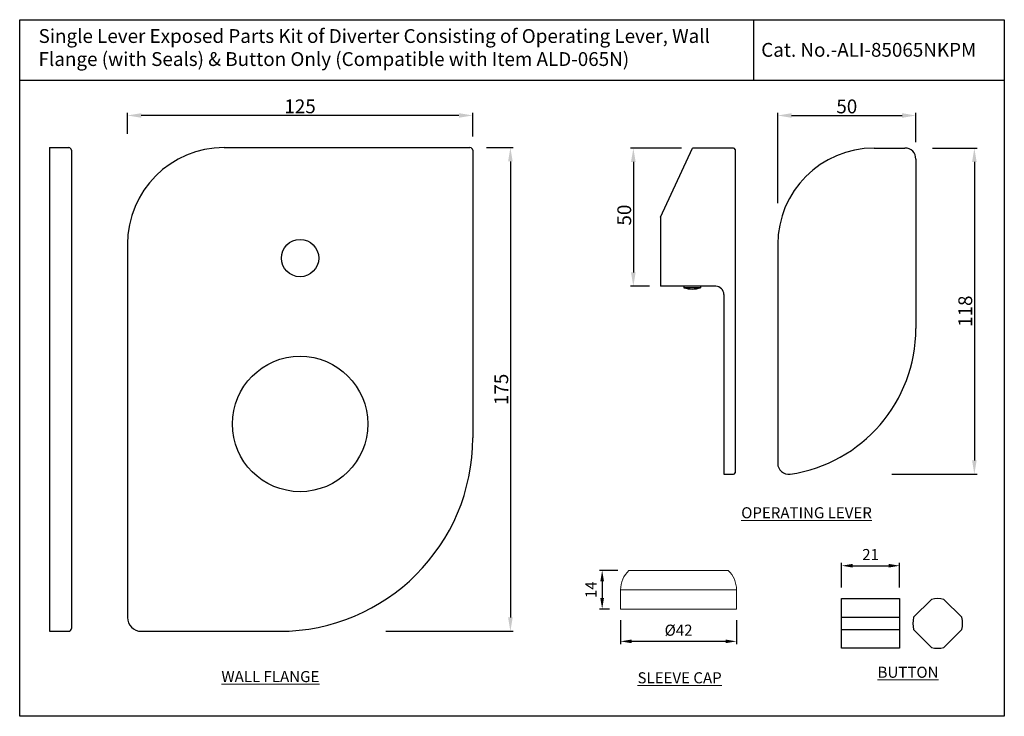
# Model space of a CAD drawing. Units: inches. Extents: x 1630 to 1987, y 34 to 286.
import ezdxf

# ---------------------------------------------------------------- set-up
doc = ezdxf.new("R2010")
doc.units = ezdxf.units.IN
doc.header["$MEASUREMENT"] = 0
doc.styles.get("Standard").update_dxf_attribs({"font": 'segoeui.ttf'})
doc.dimstyles.get("Standard").update_dxf_attribs({"dimtxt": 5, "dimasz": 5, "dimexe": 1, "dimexo": 4, "dimgap": 0.7, "dimtad": 1, "dimdec": 4, "dimdsep": 46, "dimtxsty": 'Standard', "dimcen": 0, "dimadec": 0, "dimazin": 2, "dimtfac": 1, "dimtdec": 4, "dimtofl": 0, "dimtmove": 0, "dimatfit": 1, "dimfxl": 0, "dimtolj": 1, "dimtzin": 0, "dimarcsym": 0})
doc.dimstyles.new('VIKAS', dxfattribs={"dimtxt": 3, "dimasz": 3, "dimexe": 1, "dimexo": 1, "dimgap": 1, "dimtad": 3, "dimdec": 1, "dimzin": 0, "dimdsep": 46, "dimtxsty": 'Standard', "dimcen": 0.5, "dimadec": 0, "dimazin": 0, "dimtfac": 1, "dimtdec": 1, "dimtofl": 0, "dimtmove": 0, "dimatfit": 3, "dimfxl": 0, "dimtolj": 1, "dimtzin": 0, "dimarcsym": 0})

# ---------------------------------------------------------------- blocks, each defined once
blk = doc.blocks.new('*D49')
at = {"color": 0, "lineweight": -2, "transparency": 16777216}
for p, q in [((1847.68, 68.72), (1847.68, 60.06)), ((1889.68, 68.72), (1889.68, 60.06)), ((1885.68, 61.06), (1851.68, 61.06))]:
    blk.add_line(p, q, dxfattribs=at)
at = {"color": 0, "transparency": 16777216}
for points in [[(1851.68, 61.73), (1851.68, 60.4), (1847.68, 61.06)], [(1885.68, 61.73), (1885.68, 60.4), (1889.68, 61.06)]]:
    blk.add_solid(points, dxfattribs=at)
at = {"layer": 'Defpoints', "color": 0, "transparency": 16777216}
for p in [(1847.68, 72.72), (1889.68, 72.72), (1847.68, 61.06)]:
    blk.add_point(p, dxfattribs=at)
at = {"color": 0, "transparency": 16777216, "insert": (1868.68, 65.1), "char_height": 4, "attachment_point": 5}
blk.add_mtext('\\A1;{\\fISOCPEUR|b0|i0|c0|p34;%%C}42', dxfattribs=at)
blk = doc.blocks.new('*D50')
at = {"color": 0, "lineweight": -2, "transparency": 16777216}
for p, q in [((1846.68, 86.72), (1840.02, 86.72)), ((1841.02, 82.72), (1841.02, 76.72)), ((1843.68, 72.72), (1840.02, 72.72))]:
    blk.add_line(p, q, dxfattribs=at)
at = {"color": 0, "transparency": 16777216}
for points in [[(1840.35, 82.72), (1841.69, 82.72), (1841.02, 86.72)], [(1840.35, 76.72), (1841.69, 76.72), (1841.02, 72.72)]]:
    blk.add_solid(points, dxfattribs=at)
at = {"layer": 'Defpoints', "color": 0, "transparency": 16777216}
for p in [(1850.68, 86.72), (1841.02, 72.72), (1847.68, 72.72)]:
    blk.add_point(p, dxfattribs=at)
at = {"color": 0, "transparency": 16777216, "insert": (1836.97, 79.72), "char_height": 4, "attachment_point": 5, "rotation": 90}
blk.add_mtext('\\A1;14', dxfattribs=at)
blk = doc.blocks.new('*D51')
at = {"color": 0, "lineweight": -2, "transparency": 16777216}
for p, q in [((1927.68, 80.54), (1927.68, 89.42)), ((1948.68, 80.54), (1948.68, 89.42)), ((1931.68, 88.42), (1944.68, 88.42))]:
    blk.add_line(p, q, dxfattribs=at)
at = {"color": 0, "transparency": 16777216}
for points in [[(1931.68, 89.09), (1931.68, 87.76), (1927.68, 88.42)], [(1944.68, 89.09), (1944.68, 87.76), (1948.68, 88.42)]]:
    blk.add_solid(points, dxfattribs=at)
at = {"layer": 'Defpoints', "color": 0, "transparency": 16777216}
for p in [(1948.68, 88.42), (1927.68, 76.54), (1948.68, 76.54)]:
    blk.add_point(p, dxfattribs=at)
at = {"color": 0, "transparency": 16777216, "insert": (1938.18, 92.47), "char_height": 4, "attachment_point": 5}
blk.add_mtext('\\A1;21', dxfattribs=at)
blk = doc.blocks.new('*D54')
at = {"color": 0, "lineweight": -2, "transparency": 16777216}
for p, q in [((1669.17, 244.7), (1669.17, 252.31)), ((1789.17, 251.31), (1674.17, 251.31)), ((1794.17, 243.7), (1794.17, 252.31))]:
    blk.add_line(p, q, dxfattribs=at)
at = {"color": 0, "transparency": 16777216}
for points in [[(1674.17, 252.14), (1674.17, 250.48), (1669.17, 251.31)], [(1789.17, 252.14), (1789.17, 250.48), (1794.17, 251.31)]]:
    blk.add_solid(points, dxfattribs=at)
at = {"layer": 'Defpoints', "color": 0, "transparency": 16777216}
for p in [(1669.17, 251.31), (1669.17, 239.7), (1794.17, 238.7)]:
    blk.add_point(p, dxfattribs=at)
at = {"color": 0, "transparency": 16777216, "insert": (1731.67, 254.61), "char_height": 5, "attachment_point": 5}
blk.add_mtext('\\A1;125', dxfattribs=at)
blk = doc.blocks.new('*D56')
at = {"color": 0, "lineweight": -2, "transparency": 16777216}
for p, q in [((1799.17, 239.7), (1808.8, 239.7)), ((1807.8, 234.7), (1807.8, 69.7)), ((1762.71, 64.7), (1808.8, 64.7))]:
    blk.add_line(p, q, dxfattribs=at)
at = {"color": 0, "transparency": 16777216}
for points in [[(1806.97, 234.7), (1808.63, 234.7), (1807.8, 239.7)], [(1806.97, 69.7), (1808.63, 69.7), (1807.8, 64.7)]]:
    blk.add_solid(points, dxfattribs=at)
at = {"layer": 'Defpoints', "color": 0, "transparency": 16777216}
for p in [(1794.17, 239.7), (1757.71, 64.7), (1807.8, 64.7)]:
    blk.add_point(p, dxfattribs=at)
at = {"color": 0, "transparency": 16777216, "insert": (1804.5, 152.2), "char_height": 5, "attachment_point": 5, "rotation": 90}
blk.add_mtext('\\A1;175', dxfattribs=at)
blk = doc.blocks.new('*D57')
at = {"color": 0, "lineweight": -2, "transparency": 16777216}
for p, q in [((1960.63, 239.5), (1976.74, 239.5)), ((1975.74, 234.5), (1975.74, 126.5)), ((1945.91, 121.5), (1976.74, 121.5))]:
    blk.add_line(p, q, dxfattribs=at)
at = {"color": 0, "transparency": 16777216}
for points in [[(1974.91, 234.5), (1976.58, 234.5), (1975.74, 239.5)], [(1974.91, 126.5), (1976.58, 126.5), (1975.74, 121.5)]]:
    blk.add_solid(points, dxfattribs=at)
at = {"layer": 'Defpoints', "color": 0, "transparency": 16777216}
for p in [(1950.63, 239.5), (1935.91, 121.5), (1975.74, 121.5)]:
    blk.add_point(p, dxfattribs=at)
at = {"color": 0, "transparency": 16777216, "insert": (1972.45, 180.5), "char_height": 5, "attachment_point": 5, "rotation": 90}
blk.add_mtext('\\A1;118', dxfattribs=at)
blk = doc.blocks.new('*D58')
at = {"color": 0, "lineweight": -2, "transparency": 16777216}
for p, q in [((1869.77, 239.5), (1851.31, 239.5)), ((1852.31, 234.5), (1852.31, 194.5)), ((1858.11, 189.5), (1851.31, 189.5))]:
    blk.add_line(p, q, dxfattribs=at)
at = {"color": 0, "transparency": 16777216}
for points in [[(1851.47, 234.5), (1853.14, 234.5), (1852.31, 239.5)], [(1851.47, 194.5), (1853.14, 194.5), (1852.31, 189.5)]]:
    blk.add_solid(points, dxfattribs=at)
at = {"layer": 'Defpoints', "color": 0, "transparency": 16777216}
for p in [(1873.77, 239.5), (1852.31, 189.5), (1862.11, 189.5)]:
    blk.add_point(p, dxfattribs=at)
at = {"color": 0, "transparency": 16777216, "insert": (1849.02, 214.5), "char_height": 5, "attachment_point": 5, "rotation": 90}
blk.add_mtext('\\A1; 50', dxfattribs=at)
blk = doc.blocks.new('*D59')
at = {"color": 0, "lineweight": -2, "transparency": 16777216}
for p, q in [((1904.57, 219.63), (1904.57, 252.29)), ((1909.57, 251.29), (1949.57, 251.29)), ((1954.57, 241.59), (1954.57, 252.29))]:
    blk.add_line(p, q, dxfattribs=at)
at = {"color": 0, "transparency": 16777216}
for points in [[(1909.57, 252.13), (1909.57, 250.46), (1904.57, 251.29)], [(1949.57, 252.13), (1949.57, 250.46), (1954.57, 251.29)]]:
    blk.add_solid(points, dxfattribs=at)
at = {"layer": 'Defpoints', "color": 0, "transparency": 16777216}
for p in [(1954.57, 251.29), (1954.57, 226.59), (1904.57, 204.63)]:
    blk.add_point(p, dxfattribs=at)
at = {"color": 0, "transparency": 16777216, "insert": (1929.57, 254.58), "char_height": 5, "attachment_point": 5}
blk.add_mtext('\\A1;50', dxfattribs=at)

msp = doc.modelspace()

# ---------------------------------------------------------------- linework, layer by layer
for p, q in [((1895.90633, 263.95048), (1895.90633, 285.95048)), ((1986.58342, 263.95048), (1630.18342, 263.95048)), ((1640.92037, 239.6983), (1647.92037, 239.6983)), ((1640.92037, 239.6983), (1640.92037, 64.6983)), ((1704.17368, 239.6983), (1793.17371, 239.6983)), ((1862.10901, 214.49903), (1873.7667, 239.49903)), ((1888.60901, 239.49903), (1873.7667, 239.49903)), ((1889.10901, 238.99903), (1889.10901, 122.04171)), ((1939.44306, 239.49903), (1950.62727, 239.49903)), ((1648.92037, 238.6983), (1648.92037, 65.6983)), ((1794.17371, 238.6983), (1794.17371, 134.6983)), ((1954.57464, 235.55166), (1954.57464, 174.25493)), ((1862.10901, 214.49903), (1862.10901, 189.49903)), ((1669.17368, 204.6983), (1669.17368, 69.6983)), ((1904.57462, 204.63059), (1904.57462, 125.4464)), ((1882.10901, 189.49903), (1862.10901, 189.49903)), ((1870.60901, 189.49903), (1870.60901, 188.99903)), ((1876.60901, 188.99903), (1870.60901, 188.99903)), ((1876.60901, 189.49903), (1876.60901, 188.99903)), ((1885.10901, 186.49903), (1885.10901, 121.54171)), ((1885.10901, 121.54171), (1888.60901, 121.54171)), ((1953.74696, 69.78147), (1960.21805, 76.25256)), ((1971.17821, 69.78147), (1964.70712, 76.25256)), ((1927.67714, 69.78147), (1948.67714, 69.78147)), ((1640.92037, 64.6983), (1647.92037, 64.6983)), ((1674.17368, 64.6983), (1724.17371, 64.6983)), ((1927.67714, 65.29241), (1948.67714, 65.29241)), ((1960.21805, 58.82132), (1953.74696, 65.29241)), ((1964.70712, 58.82132), (1971.17821, 65.29241))]:
    msp.add_line(p, q)
at = {"lineweight": 13}
for p, q in [((1850.68173, 86.72151), (1886.68173, 86.72151)), ((1847.68173, 72.72151), (1847.68173, 79.72151)), ((1847.68173, 79.72151), (1889.68173, 79.72151)), ((1889.68173, 72.72151), (1889.68173, 79.72151)), ((1847.68173, 72.72151), (1889.68173, 72.72151))]:
    msp.add_line(p, q, dxfattribs=at)
for points in [[(1630.18342, 285.95048), (1986.58342, 285.95048), (1986.58342, 33.95048), (1630.18342, 33.95048)], [(1927.67714, 76.53694), (1948.67714, 76.53694), (1948.67714, 58.53694), (1927.67714, 58.53694)]]:
    msp.add_lwpolyline(points, close=True)
for centre, radius in [((1731.6737, 199.6983), 6.75), ((1731.6737, 139.6983), 24.5)]:
    msp.add_circle(centre, radius)
for centre, radius, start, end in [((1647.92037, 238.6983), 1, 0, 90), ((1704.17368, 204.6983), 35, 90, 180), ((1793.17371, 238.6983), 1, 0, 90), ((1888.60901, 238.99903), 0.5, 0, 90), ((1939.44306, 204.63059), 34.86843, 90, 180), ((1950.62727, 235.55166), 3.94737, 0, 90), ((1873.60901, 197.74903), 9.25, 251.0753556, 288.9246444), ((1882.10901, 186.49903), 3, 0, 90), ((1901.28515, 174.25493), 53.2895, 278.4338041, 0), ((1724.17371, 134.6983), 70, 270, 0), ((1908.52199, 125.4464), 3.94737, 180, 278.4338041), ((1888.60901, 122.04171), 0.5, 270, 0), ((1962.46259, 67.53694), 9, 75.5584318, 104.4415682), ((1674.17368, 69.6983), 5, 180, 270), ((1962.46259, 67.53694), 9, 165.5584318, 194.4415682), ((1962.46259, 67.53694), 9, 345.5584318, 14.4415682), ((1647.92037, 65.6983), 1, 270, 0), ((1962.46259, 67.53694), 9, 255.5584318, 284.4415682)]:
    msp.add_arc(centre, radius, start, end)
for centre, start, end in [((1857.68071, 79.57909), 134.4188672, 179.1839518), ((1879.68274, 79.57909), 0.8160482, 45.5811328)]:
    msp.add_arc(centre, 10, start, end, dxfattribs=at)

# ---------------------------------------------------------------- texts
msp.add_text('Cat. No.-ALI-85065NKPM', height=5).set_placement((1898.59051, 272.54565))
at = {"insert": (1637.02036, 282.54565), "char_height": 5, "width": 244.7285498, "attachment_point": 1}
msp.add_mtext('Single Lever Exposed Parts Kit of Diverter Consisting of Operating Lever, Wall \\PFlange (with Seals) & Button Only (Compatible with Item ALD-065N)', dxfattribs=at)
at = {"lineweight": 13, "char_height": 4, "attachment_point": 1}
for s, insert, width in [('{\\LOPERATING LEVER}', (1891.35269, 109.58491), 55.1924686), ('{\\LWALL FLANGE}', (1703.19572, 50.32449), 41.221778), ('{\\LBUTTON}', (1940.70546, 51.88676), 20.9505785)]:
    msp.add_mtext(s, dxfattribs=dict(at, insert=insert, width=width))
at = {"color": 1, "lineweight": 13, "insert": (1853.81495, 49.87696), "char_height": 4, "width": 34.136276, "attachment_point": 1}
msp.add_mtext('{\\L\\C256;SLEEVE CAP}', dxfattribs=at)

# ---------------------------------------------------------------- dimensions: what is measured, and where the dimension line sits
for base, p1, p2, dimstyle, override, picture, middle in [((1669.17368, 251.30859), (1794.17371, 238.6983), (1669.17368, 239.6983), 'Standard', {"dimexo": 5}, '*D54', (1731.67369, 254.60796)), ((1954.57464, 251.29358), (1904.57462, 204.63059), (1954.57464, 226.59453), 'Standard', {"dimexo": 15}, '*D59', (1929.57463, 254.579)), ((1948.67714, 88.42425), (1927.67714, 76.53694), (1948.67714, 76.53694), 'VIKAS', {"dimtxt": 4, "dimasz": 4, "dimexo": 4, "dimgap": 2, "dimdec": 0, "dimatfit": 1}, '*D51', (1938.17714, 92.46888))]:
    dim = msp.add_linear_dim(base=base, p1=p1, p2=p2, dimstyle=dimstyle, override=override)
    dim.commit()
    dim.dimension.update_dxf_attribs({"geometry": picture, "text_midpoint": middle})
for base, p1, p2, dimstyle, override, picture, middle in [((1807.80139, 64.6983), (1794.17371, 239.6983), (1757.71424, 64.6983), 'Standard', {"dimexo": 5}, '*D56', (1804.50202, 152.1983)), ((1975.74179, 121.49903), (1950.62727, 239.49903), (1935.90782, 121.49903), 'Standard', {"dimexo": 10}, '*D57', (1972.4459, 180.49903)), ((1841.01894, 72.72151), (1850.68173, 86.72151), (1847.68173, 72.72151), 'VIKAS', {"dimtxt": 4, "dimasz": 4, "dimexo": 4, "dimgap": 2, "dimdec": 0, "dimatfit": 1}, '*D50', (1836.97431, 79.72151))]:
    dim = msp.add_linear_dim(base=base, p1=p1, p2=p2, angle=90, dimstyle=dimstyle, override=override)
    dim.commit()
    dim.dimension.update_dxf_attribs({"geometry": picture, "text_midpoint": middle})
dim = msp.add_linear_dim(base=(1852.30703, 189.49903), p1=(1873.7667, 239.49903), p2=(1862.10901, 189.49903), angle=90, text=' <>', dimstyle='Standard')
dim.commit()
dim.dimension.update_dxf_attribs({"geometry": '*D58', "text_midpoint": (1849.02161, 214.49903)})
dim = msp.add_linear_dim(base=(1847.68173, 61.06194), p1=(1889.68173, 72.72151), p2=(1847.68173, 72.72151), text='{\\fISOCPEUR|b0|i0|c0|p34;%%C}<>', dimstyle='VIKAS', override={"dimtxt": 4, "dimasz": 4, "dimexo": 4, "dimgap": 2, "dimdec": 0, "dimatfit": 1})
dim.commit()
dim.dimension.update_dxf_attribs({"geometry": '*D49', "text_midpoint": (1868.68173, 65.09541)})

doc.saveas('drawing.dxf')
